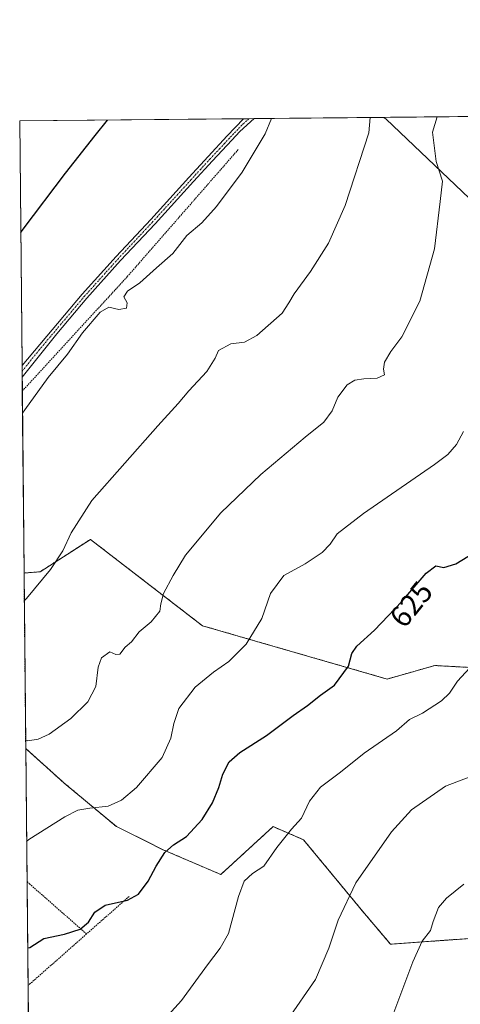
# Model space of a CAD drawing. Units: metres. Extents: x 566357 to 569786, y 4744946 to 4747293.
# Drawn here: x 566359 to 566505, y 4746966 to 4747293 of the extents above; entities that cross this region are included whole.
import ezdxf
from ezdxf.enums import TextEntityAlignment as Align

# ---------------------------------------------------------------- set-up
doc = ezdxf.new("R2010")
doc.units = ezdxf.units.M
doc.header["$MEASUREMENT"] = 0
doc.linetypes.add('TRAZO_Y_PUNTO', pattern=[1, 0.5, -0.25, 0, -0.25])
doc.linetypes.add('TRAZOS', pattern=[0.75, 0.5, -0.25])
for name, color, linetype, lineweight in [('Alambrada', 19, 'TRAZOS', 0), ('Arbolado forestal', 92, 'TRAZOS', 0), ('Arbolado forestal CxS', 92, 'Continuous', 0), ('Camino', 19, 'Continuous', 0), ('Camino Cxs', 19, 'Continuous', 0), ('Camino eje', 39, 'TRAZO_Y_PUNTO', 13), ('Comarca CxS', 133, 'Continuous', 0), ('Comunidad Autónoma CxS', 142, 'Continuous', 0), ('Curva de nivel maestra', 36, 'Continuous', 30), ('Curva de nivel normal', 36, 'Continuous', 0), ('Municipio CxS', 142, 'Continuous', 0), ('Pastizal CxS', 92, 'Continuous', 0), ('Prado', 92, 'Continuous', 0), ('Prado CxS', 92, 'Continuous', 0), ('Provincia CxS', 1, 'Continuous', 0), ('Rótulo de curva de nivel directora', 19, 'Continuous', 0)]:
    doc.layers.add(name, color=color, linetype=linetype, lineweight=lineweight)
doc.styles.add('Arial', font='txt', dxfattribs={"height": 0.2})

# ---------------------------------------------------------------- blocks, each defined once
blk = doc.blocks.new('*U150')
at = {"layer": 'Prado CxS', "color": 92, "linetype": 'Continuous', "lineweight": 0}
for points in [[(566549.3, 4747075.45, 634.64), (566496.84, 4747078.35, 628.41), (566481.01, 4747073.86, 627.83), (566419.66, 4747091.56, 617.57), (566382.45, 4747120.23, 610.77), (566365.76, 4747109.47, 609.75), (566360.42, 4747109.06, 609.31), (566358.97, 4747259.12, 596.89), (566479.93, 4747260.32, 610.79), (566480.68, 4747259.73, 610.94), (566512.88, 4747229.06, 617.47)], [(566364.04, 4746734.32, 629.92), (566360.98, 4747050.8, 616), (566373.77, 4747039.32, 618.64), (566391.11, 4747024.87, 621.82), (566406.63, 4747017.19, 624.67), (566425.79, 4747008.97, 628.29), (566443.13, 4747024.87, 629.06), (566453.24, 4747020.53, 630.7), (566472.9, 4746996.75, 635.96), (566482.14, 4746985.85, 638.36), (566522.6, 4746988.74, 645.42)]]:
    blk.add_polyline3d(points, dxfattribs=at)
blk = doc.blocks.new('*U154')
at = {"layer": 'Arbolado forestal CxS', "color": 92, "linetype": 'Continuous', "lineweight": 0}
blk.add_polyline3d([(566522.6, 4746988.74, 645.42), (566482.14, 4746985.85, 638.36), (566472.9, 4746996.75, 635.96), (566453.24, 4747020.53, 630.7), (566443.13, 4747024.87, 629.06), (566425.79, 4747008.97, 628.29), (566406.63, 4747017.19, 624.67), (566391.11, 4747024.87, 621.82), (566373.77, 4747039.32, 618.64), (566360.98, 4747050.8, 616), (566360.42, 4747109.06, 609.31), (566365.76, 4747109.47, 609.75), (566382.45, 4747120.23, 610.77), (566419.66, 4747091.56, 617.57), (566481.01, 4747073.86, 627.83), (566496.84, 4747078.35, 628.41), (566549.3, 4747075.45, 634.64)], dxfattribs=at)
blk = doc.blocks.new('*U187')
at = {"layer": 'Curva de nivel normal', "color": 36, "linetype": 'Continuous', "lineweight": 0}
blk.add_polyline3d([(566483.2, 4746963.12, 640), (566489.52, 4746980.02, 640), (566492.69, 4746986.86, 640), (566495.45, 4746990.35, 640), (566496.33, 4746993.41, 640), (566498.07, 4746998.01, 640), (566500.74, 4747001.17, 640), (566506.45, 4747005.74, 640)], dxfattribs=at)
blk = doc.blocks.new('*U190')
at = {"layer": 'Curva de nivel normal', "color": 36, "linetype": 'Continuous', "lineweight": 0}
blk.add_polyline3d([(566513.44, 4747043.24, 635), (566500.44, 4747038.28, 635), (566489.11, 4747030.39, 635), (566482.49, 4747023.17, 635), (566470.58, 4747006.17, 635), (566464.78, 4746993.8, 635), (566461.67, 4746984.47, 635), (566457.21, 4746974.13, 635), (566448.04, 4746960.8, 635)], dxfattribs=at)
blk = doc.blocks.new('*U201')
at = {"layer": 'Curva de nivel maestra', "color": 36, "linetype": 'Continuous', "lineweight": 30}
blk.add_polyline3d([(566361.62, 4746984.65, 625), (566362.39, 4746984.77, 625), (566367, 4746987.73, 625), (566373.86, 4746989.12, 625), (566379.07, 4746990.84, 625), (566381.83, 4746993.13, 625), (566383.88, 4746996.47, 625), (566387.41, 4746998.76, 625), (566394.8, 4747000.47, 625), (566398.42, 4747002.45, 625), (566401.64, 4747006.8, 625), (566404.28, 4747011.8, 625), (566407.16, 4747016.29, 625), (566410.05, 4747018.79, 625), (566414.39, 4747021.58, 625), (566419.62, 4747027.28, 625), (566422.98, 4747032.79, 625), (566425.13, 4747037.88, 625), (566426.42, 4747042.3, 625), (566428.58, 4747046.36, 625), (566432.09, 4747049.46, 625), (566440.98, 4747055.12, 625), (566449.8, 4747061.79, 625), (566454.58, 4747065.12, 625), (566458.86, 4747068.46, 625), (566463.55, 4747071.78, 625), (566468.17, 4747078.11, 625), (566469.3, 4747082.35, 625), (566470.96, 4747084.81, 625), (566476.78, 4747090.11, 625), (566485.96, 4747099.58, 625), (566493.97, 4747109.03, 625), (566497.23, 4747111.39, 625), (566499.86, 4747110.86, 625), (566503.82, 4747112.16, 625), (566513.22, 4747117.9, 625)], dxfattribs=at)
blk = doc.blocks.new('*U209')
at = {"layer": 'Alambrada', "color": 19, "linetype": 'TRAZOS', "lineweight": 0}
for points in [[(566381.19, 4746989.24, 628.87), (566362.5, 4746972.77, 629.14), (566361.74, 4746972.1, 629.88)], [(566361.96, 4746949.85, 634.16), (566362.74, 4746948.58, 632.62), (566370.87, 4746935.33, 630.05), (566379.89, 4746926.88, 631.52), (566379.03, 4746919.47, 633.13), (566379.92, 4746908.27, 630.28), (566386.07, 4746902.91, 630.28), (566404.83, 4746888.93, 638.6)]]:
    blk.add_polyline3d(points, dxfattribs=at)

msp = doc.modelspace()

# ---------------------------------------------------------------- linework, layer by layer
at = {"layer": 'Alambrada', "color": 19, "linetype": 'TRAZOS', "lineweight": 0}
for points in [[(566431.56, 4747249.63, 604.58), (566394.63, 4747207.34, 608.76), (566377.89, 4747189.13, 609.14), (566360.6, 4747170.32, 604.41), (566359.84, 4747169.49, 604.45)], [(566361.41, 4747006.6, 626.99), (566362.18, 4747005.92, 627.12), (566381.19, 4746989.24, 628.87)], [(566395.32, 4747001.71, 631.53), (566381.19, 4746989.24, 628.87)]]:
    msp.add_polyline3d(points, dxfattribs=at)
at = {"layer": 'Arbolado forestal', "color": 92, "linetype": 'TRAZOS', "lineweight": 0}
for points in [[(566619.96, 4747091.99, 642.44), (566620.76, 4747075.45, 643.83), (566611.23, 4747075.45, 642.53), (566595.35, 4747089.74, 638.06), (566578.26, 4747090.52, 635.95), (566574.85, 4747090.67, 635.61), (566560.41, 4747091.33, 633.48), (566551.28, 4747078.28, 634.35), (566549.3, 4747075.45, 634.64), (566496.84, 4747078.35, 628.41), (566481.01, 4747073.86, 627.83), (566419.66, 4747091.56, 617.57), (566382.45, 4747120.23, 610.77), (566365.76, 4747109.47, 609.75), (566360.42, 4747109.06, 609.31)], [(566360.98, 4747050.8, 616), (566360.42, 4747109.06, 609.31)], [(566360.98, 4747050.8, 616), (566373.77, 4747039.32, 618.64), (566391.11, 4747024.87, 621.82), (566406.63, 4747017.19, 624.67), (566425.79, 4747008.97, 628.29), (566443.13, 4747024.87, 629.07), (566453.24, 4747020.53, 630.7), (566472.9, 4746996.75, 635.96), (566482.14, 4746985.85, 638.36), (566522.6, 4746988.74, 645.42), (566539.93, 4747000.3, 645.81), (566531.27, 4747020.53, 640.08), (566524.04, 4747024.87, 638.77), (566524.04, 4747034.98, 637.16), (566537.05, 4747045.09, 637.34), (566540.77, 4747046.91, 637.89), (566552.18, 4747052.49, 638.94), (566565.94, 4747049.43, 641.75), (566570.28, 4747058.1, 641.85), (566593.06, 4747056.82, 644.44), (566596.77, 4747024, 648.72), (566591.95, 4747020.53, 648.28), (566581.84, 4747019.09, 646.47), (566578.95, 4746993.11, 649.26)]]:
    msp.add_polyline3d(points, dxfattribs=at)
at = {"layer": 'Camino', "color": 19, "linetype": 'Continuous', "lineweight": 0}
for points in [[(566359.75, 4747177.97, 603.51), (566379.77, 4747201.65, 603.57), (566390.99, 4747214.14, 603.52), (566402.48, 4747226.41, 603.55), (566415.18, 4747240.36, 603.63), (566421.54, 4747247.31, 603.75), (566427.93, 4747254.14, 603.87), (566433.35, 4747259.85, 604.09)], [(566436.91, 4747259.89, 604.37), (566432.13, 4747255.59, 604.1), (566429.42, 4747252.74, 603.99), (566423.05, 4747245.91, 603.92), (566416.69, 4747238.98, 603.83), (566403.98, 4747225.02, 603.67), (566392.5, 4747212.76, 603.65), (566381.31, 4747200.3, 603.72), (566371.32, 4747188.49, 603.7)], [(566433.35, 4747259.85, 604.09), (566436.91, 4747259.89, 604.37)], [(566371.32, 4747188.49, 603.7), (566359.79, 4747174.11, 603.59)], [(566359.79, 4747174.11, 603.59), (566359.75, 4747177.97, 603.51)]]:
    msp.add_polyline3d(points, dxfattribs=at)
at = {"layer": 'Camino Cxs', "color": 19, "linetype": 'Continuous', "lineweight": 0}
msp.add_polyline3d([(566371.32, 4747188.49, 603.7), (566359.79, 4747174.11, 603.59), (566359.75, 4747177.97, 603.51), (566379.77, 4747201.65, 603.57), (566390.99, 4747214.14, 603.52), (566402.48, 4747226.41, 603.55), (566415.18, 4747240.36, 603.63), (566421.54, 4747247.31, 603.75), (566427.93, 4747254.14, 603.87), (566433.35, 4747259.85, 604.09), (566436.91, 4747259.89, 604.37), (566432.13, 4747255.59, 604.1), (566429.42, 4747252.74, 603.99), (566423.05, 4747245.91, 603.92), (566416.69, 4747238.98, 603.83), (566403.98, 4747225.02, 603.67), (566392.5, 4747212.76, 603.65), (566381.31, 4747200.3, 603.72), (566371.32, 4747188.49, 603.7)], close=True, dxfattribs=at)
at = {"layer": 'Camino eje', "color": 39, "linetype": 'TRAZO_Y_PUNTO', "lineweight": 13}
msp.add_polyline3d([(566435.13, 4747259.87, 604.23), (566432.74, 4747257.73, 604.14), (566431.39, 4747256.3, 604.05), (566430.03, 4747254.87, 603.95), (566428.68, 4747253.44, 603.93), (566425.49, 4747250.03, 603.88), (566422.3, 4747246.61, 603.83), (566419.12, 4747243.14, 603.77), (566415.94, 4747239.67, 603.73), (566403.23, 4747225.72, 603.62), (566391.75, 4747213.45, 603.59), (566380.54, 4747200.98, 603.65), (566365.54, 4747183.23, 603.59), (566359.77, 4747176.04, 603.55)], dxfattribs=at)
at = {"layer": 'Comarca CxS', "color": 133, "linetype": 'Continuous', "lineweight": 0}
msp.add_polyline3d([(569785.56, 4744979.31, 903.72), (566381.31, 4744945.69, 909.08), (566358.97, 4747259.12, 596.89), (569168.76, 4747286.88, 882.17), (569762.04, 4747292.74, 914.79), (569764.84, 4747017.52, 1112.88), (569785.56, 4744979.31, 903.72)], close=True, dxfattribs=at)
msp.add_polyline3d([(569785.56, 4744979.31, 903.72), (566381.31, 4744945.69, 909.08), (566358.97, 4747259.12, 596.89), (569168.76, 4747286.88, 882.17), (569762.04, 4747292.74, 914.79), (569764.84, 4747017.52, 1112.88), (569785.56, 4744979.31, 903.72)], close=True, dxfattribs=at)
at = {"layer": 'Comunidad Autónoma CxS', "color": 142, "linetype": 'Continuous', "lineweight": 0}
msp.add_polyline3d([(569785.56, 4744979.31, 903.72), (566381.31, 4744945.69, 909.08), (566358.97, 4747259.12, 596.89), (569762.04, 4747292.74, 914.79), (569785.56, 4744979.31, 903.72)], close=True, dxfattribs=at)
msp.add_polyline3d([(569785.56, 4744979.31, 903.72), (566381.31, 4744945.69, 909.08), (566358.97, 4747259.12, 596.89), (569762.04, 4747292.74, 914.79), (569785.56, 4744979.31, 903.72)], close=True, dxfattribs=at)
at = {"layer": 'Curva de nivel maestra', "color": 36, "linetype": 'Continuous', "lineweight": 30}
msp.add_polyline3d([(566359.33, 4747222.09, 600), (566360.09, 4747223.15, 600), (566374.22, 4747241.82, 600), (566384.05, 4747254.3, 600), (566388.18, 4747259.41, 600)], dxfattribs=at)
at = {"layer": 'Curva de nivel normal', "color": 36, "linetype": 'Continuous', "lineweight": 0}
for points in [[(566359.91, 4747162.12, 605), (566360.67, 4747163.27, 605), (566368.48, 4747173.92, 605), (566374.82, 4747181.76, 605), (566379.81, 4747188.77, 605), (566385.69, 4747195.6, 605), (566388.55, 4747197.33, 605), (566391.92, 4747196.51, 605), (566394.42, 4747197, 605), (566394.68, 4747198.77, 605), (566393.61, 4747200.73, 605), (566394.73, 4747202.62, 605), (566398.9, 4747205.39, 605), (566404.42, 4747210.41, 605), (566409.84, 4747215.17, 605), (566414.46, 4747221.08, 605), (566419.51, 4747225.31, 605), (566424.31, 4747230.7, 605), (566432.87, 4747242.12, 605), (566440.47, 4747254.86, 605), (566442.57, 4747259.95, 605)], [(566475.39, 4747260.27, 610), (566474.91, 4747255.2, 610), (566467.08, 4747231.07, 610), (566461.55, 4747218.6, 610), (566455.52, 4747209.17, 610), (566450.18, 4747201.77, 610), (566448.42, 4747198.77, 610), (566446.14, 4747195.35, 610), (566437.79, 4747187.86, 610), (566433.61, 4747185.66, 610), (566429.08, 4747185.18, 610), (566424.97, 4747182.93, 610), (566423.89, 4747180.39, 610), (566421.15, 4747175.9, 610), (566415.12, 4747169.52, 610), (566411.63, 4747165.32, 610), (566404.84, 4747157.91, 610), (566382.89, 4747133.11, 610), (566376.12, 4747122.45, 610), (566373.34, 4747116.42, 610), (566369.24, 4747110.27, 610), (566361.27, 4747100.58, 610), (566360.51, 4747099.82, 610)], [(566360.95, 4747053.67, 615), (566361.73, 4747053.4, 615), (566365.1, 4747053.85, 615), (566368.78, 4747055.54, 615), (566375.97, 4747060.75, 615), (566381.6, 4747066.29, 615), (566384.24, 4747071.41, 615), (566385, 4747077.78, 615), (566386.16, 4747080.94, 615), (566388.87, 4747082.92, 615), (566390.9, 4747082.01, 615), (566392.26, 4747082.12, 615), (566394.06, 4747084.39, 615), (566396.11, 4747086.18, 615), (566398.61, 4747089.48, 615), (566402.7, 4747092.9, 615), (566405.54, 4747096.37, 615), (566405.85, 4747098.87, 615), (566406.78, 4747102.22, 615), (566409.99, 4747108.22, 615), (566414.09, 4747114.99, 615), (566425.76, 4747129, 615), (566439.12, 4747141.74, 615), (566453.79, 4747154.19, 615), (566459.96, 4747159.19, 615), (566462.79, 4747162.92, 615), (566464.62, 4747167.42, 615), (566467.79, 4747171.51, 615), (566470.26, 4747173.08, 615), (566473.33, 4747173.5, 615), (566477.71, 4747173.71, 615), (566480.2, 4747174.89, 615), (566479.87, 4747176.77, 615), (566480.19, 4747179.1, 615), (566482.25, 4747182.62, 615), (566485.86, 4747187.45, 615), (566491.84, 4747199.34, 615), (566496.72, 4747216.69, 615), (566498.69, 4747232.43, 615), (566499.39, 4747239.09, 615), (566497.32, 4747245.65, 615), (566496.09, 4747255.41, 615), (566497.59, 4747260.49, 615)], [(566506.39, 4747156.08, 620), (566504.1, 4747151.73, 620), (566501.2, 4747148.39, 620), (566496.78, 4747145.07, 620), (566473.12, 4747128.81, 620), (566464.45, 4747122.02, 620), (566462.12, 4747118.64, 620), (566459.45, 4747115.89, 620), (566453.79, 4747112.15, 620), (566446.76, 4747108.18, 620), (566442.33, 4747102.29, 620), (566439.44, 4747093.97, 620), (566434.21, 4747085.4, 620), (566428.45, 4747079.73, 620), (566423.38, 4747076.18, 620), (566417.28, 4747071.12, 620), (566411.8, 4747064.12, 620), (566410.19, 4747059.12, 620), (566409.16, 4747054.2, 620), (566406.3, 4747047.78, 620), (566397.79, 4747037.84, 620), (566392.82, 4747033.64, 620), (566388.36, 4747031.68, 620), (566382.26, 4747031.05, 620), (566378.25, 4747030.28, 620), (566373.96, 4747028.15, 620), (566362.05, 4747020.65, 620), (566361.28, 4747019.97, 620)], [(566405, 4746958.62, 630), (566412.77, 4746967.1, 630), (566421.35, 4746978.96, 630), (566425.58, 4746984.47, 630), (566428.38, 4746989.36, 630), (566431.65, 4747001.69, 630), (566433.56, 4747006.82, 630), (566436.31, 4747009.33, 630), (566440.12, 4747011.8, 630), (566444.39, 4747017.94, 630), (566449.3, 4747024, 630), (566452.63, 4747027.63, 630), (566455.24, 4747033.31, 630), (566458.9, 4747037.97, 630), (566465.56, 4747042.96, 630), (566473.45, 4747049.25, 630), (566484.13, 4747056.66, 630), (566488.44, 4747060.47, 630), (566492.78, 4747062.58, 630), (566499.03, 4747066.64, 630), (566501.75, 4747069.21, 630), (566504.36, 4747073.12, 630), (566509.85, 4747079.06, 630)]]:
    msp.add_polyline3d(points, dxfattribs=at)
at = {"layer": 'Municipio CxS', "color": 142, "linetype": 'Continuous', "lineweight": 0}
msp.add_polyline3d([(566377, 4745391.76, 976.02), (566358.97, 4747259.12, 596.89), (567657.24, 4747271.95, 773.62)], dxfattribs=at)
msp.add_polyline3d([(566377, 4745391.76, 976.02), (566358.97, 4747259.12, 596.89), (567657.24, 4747271.95, 773.62)], dxfattribs=at)
at = {"layer": 'Pastizal CxS', "color": 92, "linetype": 'Continuous', "lineweight": 0}
for points in [[(566512.88, 4747229.06, 617.47), (566480.68, 4747259.73, 610.94), (566479.93, 4747260.32, 610.79), (566610.52, 4747261.61, 646.62)], [(566479.93, 4747260.32, 610.79), (566541.12, 4747260.92, 624.25), (566610.52, 4747261.61, 646.62)], [(566479.93, 4747260.32, 610.79), (566480.68, 4747259.73, 610.94), (566512.88, 4747229.06, 617.47), (566530.34, 4747221.12, 622.52), (566541.46, 4747235.41, 624.14), (566548.94, 4747226.95, 624.6), (566550.46, 4747225.22, 624.75), (566550.89, 4747224.74, 624.79), (566566.77, 4747164.39, 627.49), (566619.96, 4747091.99, 642.44)]]:
    msp.add_polyline3d(points, dxfattribs=at)
at = {"layer": 'Prado', "color": 92, "linetype": 'Continuous', "lineweight": 0}
for points in [[(566360.42, 4747109.06, 609.31), (566359.84, 4747169.49, 604.12), (566359.79, 4747174.11, 603.59), (566359.77, 4747176.04, 603.55), (566359.75, 4747177.97, 603.51), (566358.97, 4747259.12, 596.89), (566433.34, 4747259.85, 604.09), (566435.13, 4747259.87, 604.23), (566436.91, 4747259.89, 604.37), (566479.93, 4747260.32, 610.79)], [(566479.93, 4747260.32, 610.79), (566480.68, 4747259.73, 610.94), (566512.88, 4747229.06, 617.47), (566530.34, 4747221.12, 622.52), (566541.46, 4747235.41, 624.14), (566548.94, 4747226.95, 624.6), (566550.46, 4747225.22, 624.75), (566550.89, 4747224.74, 624.79), (566566.77, 4747164.39, 627.49), (566619.96, 4747091.99, 642.44)], [(566619.96, 4747091.99, 642.44), (566620.76, 4747075.45, 643.83), (566611.23, 4747075.45, 642.53), (566595.35, 4747089.74, 638.06), (566578.26, 4747090.52, 635.95), (566574.85, 4747090.67, 635.61), (566560.41, 4747091.33, 633.48), (566551.28, 4747078.28, 634.35), (566549.3, 4747075.45, 634.64), (566496.84, 4747078.35, 628.41), (566481.01, 4747073.86, 627.83), (566419.66, 4747091.56, 617.57), (566382.45, 4747120.23, 610.77), (566365.76, 4747109.47, 609.75), (566360.42, 4747109.06, 609.31)], [(566360.98, 4747050.8, 616), (566373.77, 4747039.32, 618.64), (566391.11, 4747024.87, 621.82), (566406.63, 4747017.19, 624.67), (566425.79, 4747008.97, 628.29), (566443.13, 4747024.87, 629.07), (566453.24, 4747020.53, 630.7), (566472.9, 4746996.75, 635.96), (566482.14, 4746985.85, 638.36), (566522.6, 4746988.74, 645.42), (566539.93, 4747000.3, 645.81), (566531.27, 4747020.53, 640.08), (566524.04, 4747024.87, 638.77), (566524.04, 4747034.98, 637.16), (566537.05, 4747045.09, 637.34), (566540.77, 4747046.91, 637.89), (566552.18, 4747052.49, 638.94), (566565.94, 4747049.43, 641.75), (566570.28, 4747058.1, 641.85), (566593.06, 4747056.82, 644.44), (566596.77, 4747024, 648.72), (566591.95, 4747020.53, 648.28), (566581.84, 4747019.09, 646.47), (566578.95, 4746993.11, 649.26)], [(566364.04, 4746734.32, 629.92), (566364.03, 4746734.8, 629.78), (566363.52, 4746787.85, 622.11), (566361.96, 4746949.85, 631.16), (566361.74, 4746972.1, 627.43), (566361.41, 4747006.6, 622.38), (566360.98, 4747050.8, 616)]]:
    msp.add_polyline3d(points, dxfattribs=at)
at = {"layer": 'Provincia CxS', "color": 1, "linetype": 'Continuous', "lineweight": 0}
msp.add_polyline3d([(569785.56, 4744979.31, 903.72), (566381.31, 4744945.69, 909.08), (566358.97, 4747259.12, 596.89), (569762.04, 4747292.74, 914.79), (569785.56, 4744979.31, 903.72)], close=True, dxfattribs=at)
msp.add_polyline3d([(569785.56, 4744979.31, 903.72), (566381.31, 4744945.69, 909.08), (566358.97, 4747259.12, 596.89), (569762.04, 4747292.74, 914.79), (569785.56, 4744979.31, 903.72)], close=True, dxfattribs=at)

# ---------------------------------------------------------------- block references
at = {"layer": 'Alambrada', "color": 19, "linetype": 'TRAZOS', "lineweight": 0}
msp.add_blockref('*U209', (0, 0), dxfattribs=at)
at = {"layer": 'Arbolado forestal CxS', "color": 92, "linetype": 'Continuous', "lineweight": 0}
msp.add_blockref('*U154', (0, 0), dxfattribs=at)
at = {"layer": 'Curva de nivel maestra', "color": 36, "linetype": 'Continuous', "lineweight": 30}
msp.add_blockref('*U201', (0, 0), dxfattribs=at)
at = {"layer": 'Curva de nivel normal', "color": 36, "linetype": 'Continuous', "lineweight": 0}
for name in ['*U190', '*U187']:
    msp.add_blockref(name, (0, 0), dxfattribs=at)
at = {"layer": 'Prado CxS', "color": 92, "linetype": 'Continuous', "lineweight": 0}
msp.add_blockref('*U150', (0, 0), dxfattribs=at)

# ---------------------------------------------------------------- texts
at = {"layer": 'Rótulo de curva de nivel directora', "color": 19, "linetype": 'Continuous', "lineweight": 0, "style": 'Arial'}
msp.add_text('625', height=7, rotation=51.0236, dxfattribs=at).set_placement((566489.01, 4747098.68), align=Align.MIDDLE_CENTER)

doc.saveas('drawing.dxf')
